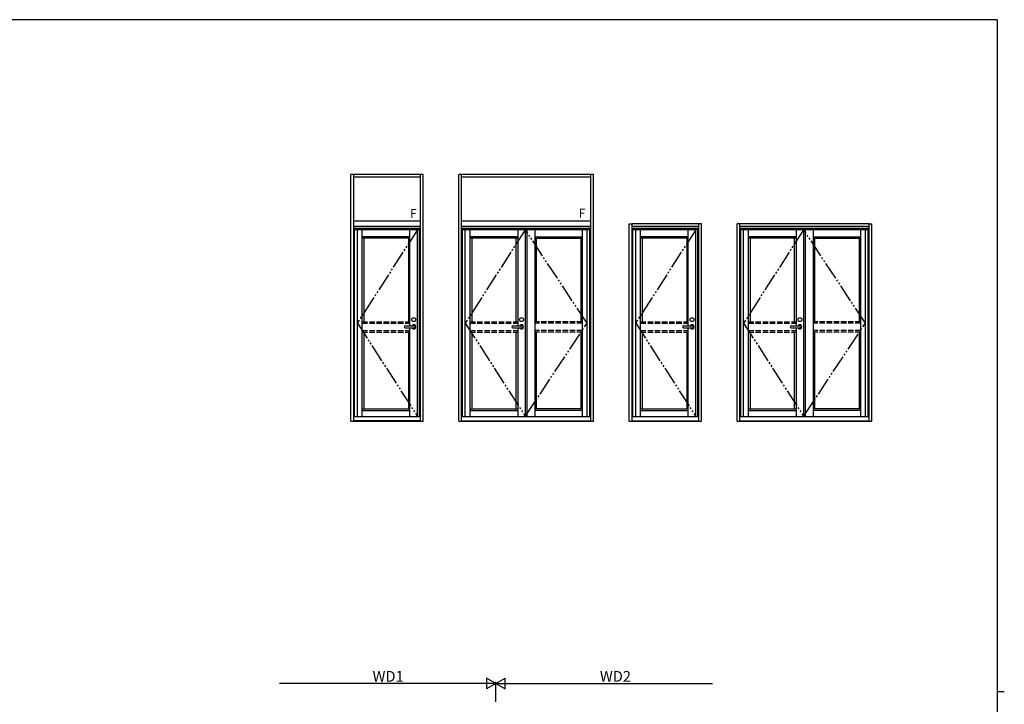
# Model space of a CAD drawing. Extents: x 0 to 1133, y 0 to 806.
# Drawn here: x 558 to 1108, y 420 to 802 of the extents above; entities that cross this region are included whole.
import ezdxf

# ---------------------------------------------------------------- set-up
doc = ezdxf.new("R2010")
doc.units = 0
doc.linetypes.add('YDIVIDE_1', pattern=[15, 10, -1, 1, -1, 1, -1])
doc.linetypes.add('YHIDDEN_1', pattern=[4, 3, -1])
for name, color, linetype in [('YKK_A1', 4, 'CONTINUOUS'), ('YKK_D', 6, 'CONTINUOUS'), ('YKK_ZWAK', 7, 'CONTINUOUS')]:
    doc.layers.add(name, color=color, linetype=linetype)
doc.styles.get("Standard").update_dxf_attribs({"font": 'ROMANS.SHX', "bigfont": 'EXTFONT.SHX'})

# ---------------------------------------------------------------- blocks, each defined once
blk = doc.blocks.new('A201')
at = {"layer": 'YKK_ZWAK', "color": 254, "linetype": 'Continuous'}
for p, q in [((571, 410), (21, 410)), ((571, 410), (571, 35)), ((571, 222.5), (573, 222.5))]:
    blk.add_line(p, q, dxfattribs=at)

msp = doc.modelspace()

# ---------------------------------------------------------------- linework, layer by layer
at = {"layer": 'YKK_A1', "linetype": 'ByBlock', "lineweight": -2}
for p, q in [((743, 577.76), (743, 715.51)), ((783.3, 715.51), (743, 715.51)), ((744.5, 577.76), (744.5, 715.51)), ((781.8, 577.76), (781.8, 715.51)), ((783.3, 577.76), (783.3, 715.51)), ((803.3, 577.76), (803.3, 715.51)), ((878.5, 715.51), (803.3, 715.51)), ((804.8, 577.76), (804.8, 715.51)), ((877, 577.76), (877, 715.51)), ((878.5, 577.76), (878.5, 715.51)), ((781.8, 714.01), (744.5, 714.01)), ((877, 714.01), (804.8, 714.01)), ((781.8, 689.51), (744.5, 689.51)), ((877, 689.51), (804.8, 689.51)), ((898.5, 577.76), (898.5, 688.01)), ((898.5, 688.01), (900, 688.01)), ((900, 577.76), (900, 688.01)), ((937.3, 688.01), (900, 688.01)), ((938.8, 688.01), (937.3, 688.01)), ((937.3, 577.76), (937.3, 688.01)), ((938.8, 577.76), (938.8, 688.01)), ((958.8, 577.76), (958.8, 688.01)), ((960.3, 688.01), (958.8, 688.01)), ((960.3, 577.76), (960.3, 688.01)), ((1032.5, 688.01), (960.3, 688.01)), ((1032.5, 577.76), (1032.5, 688.01)), ((1032.5, 688.01), (1034, 688.01)), ((1034, 577.76), (1034, 688.01)), ((780.7, 686.51), (744.5, 686.51)), ((781.8, 686.51), (744.5, 686.51)), ((744.5, 580.51), (744.5, 686.51)), ((781.8, 685.51), (744.5, 685.51)), ((745.05, 580.51), (745.05, 685.51)), ((781.25, 684.76), (745.05, 684.76)), ((746.55, 580.51), (746.55, 684.76)), ((749.25, 580.51), (749.25, 684.76)), ((775.95, 631.11), (775.95, 684.76)), ((780.15, 580.51), (780.15, 684.76)), ((781.25, 580.51), (781.25, 685.51)), ((781.8, 580.51), (781.8, 686.51)), ((877, 686.51), (804.8, 686.51)), ((804.8, 580.51), (804.8, 686.51)), ((877, 685.51), (804.8, 685.51)), ((805.35, 580.51), (805.35, 685.51)), ((876.45, 684.76), (805.35, 684.76)), ((806.85, 580.51), (806.85, 684.76)), ((809.55, 580.51), (809.55, 684.76)), ((836.15, 684.76), (836.15, 631.11)), ((840.35, 684.76), (840.35, 580.51)), ((841.3, 684.76), (841.3, 580.51)), ((845.65, 684.76), (845.65, 580.51)), ((872.25, 580.51), (872.25, 684.76)), ((874.95, 580.51), (874.95, 684.76)), ((876.45, 580.51), (876.45, 685.51)), ((937.3, 686.51), (900, 686.51)), ((900, 580.51), (900, 686.51)), ((937.3, 685.51), (900, 685.51)), ((900.55, 580.51), (900.55, 685.51)), ((936.75, 684.76), (900.55, 684.76)), ((902.05, 580.51), (902.05, 684.76)), ((904.75, 580.51), (904.75, 684.76)), ((931.45, 631.11), (931.45, 684.76)), ((935.65, 580.51), (935.65, 684.76)), ((936.75, 580.51), (936.75, 685.51)), ((937.3, 580.51), (937.3, 686.51)), ((1032.5, 686.51), (960.3, 686.51)), ((1032.5, 685.51), (960.3, 685.51)), ((960.85, 580.51), (960.85, 685.51)), ((1031.95, 684.76), (960.85, 684.76)), ((962.35, 580.51), (962.35, 684.76)), ((965.05, 580.51), (965.05, 684.76)), ((991.65, 684.76), (991.65, 631.11)), ((995.85, 684.76), (995.85, 580.51)), ((996.8, 684.76), (996.8, 580.51)), ((1001.15, 684.76), (1001.15, 580.51)), ((1027.75, 580.51), (1027.75, 684.76)), ((1030.45, 580.51), (1030.45, 684.76)), ((1031.95, 580.51), (1031.95, 685.51)), ((775.95, 680.86), (749.25, 680.86)), ((775.95, 679.96), (749.25, 679.96)), ((750.15, 679.96), (750.15, 633.38)), ((775.05, 679.96), (775.05, 633.38)), ((836.15, 680.86), (809.55, 680.86)), ((836.15, 679.96), (809.55, 679.96)), ((810.45, 679.96), (810.45, 633.38)), ((835.25, 633.38), (835.25, 679.96)), ((845.65, 680.86), (872.25, 680.86)), ((845.65, 679.96), (872.25, 679.96)), ((846.55, 633.38), (846.55, 679.96)), ((871.35, 679.96), (871.35, 633.38)), ((931.45, 680.86), (904.75, 680.86)), ((931.45, 679.96), (904.75, 679.96)), ((905.65, 679.96), (905.65, 633.38)), ((930.55, 679.96), (930.55, 633.38)), ((991.65, 680.86), (965.05, 680.86)), ((991.65, 679.96), (965.05, 679.96)), ((965.95, 679.96), (965.95, 633.38)), ((990.75, 633.38), (990.75, 679.96)), ((1001.15, 680.86), (1027.75, 680.86)), ((1001.15, 679.96), (1027.75, 679.96)), ((1002.05, 633.38), (1002.05, 679.96)), ((1026.85, 679.96), (1026.85, 633.38)), ((750.15, 627.63), (750.15, 584.66)), ((773.24, 631.11), (778.09, 631.11)), ((773.24, 629.91), (778.09, 629.91)), ((775.05, 627.63), (775.05, 584.66)), ((775.95, 580.51), (775.95, 629.91)), ((810.45, 627.63), (810.45, 584.66)), ((833.44, 631.11), (838.29, 631.11)), ((833.44, 629.91), (838.29, 629.91)), ((835.25, 584.66), (835.25, 627.63)), ((836.15, 629.91), (836.15, 580.51)), ((846.55, 584.66), (846.55, 627.63)), ((871.35, 627.63), (871.35, 584.66)), ((905.65, 627.63), (905.65, 584.66)), ((928.74, 631.11), (933.59, 631.11)), ((928.74, 629.91), (933.59, 629.91)), ((930.55, 627.63), (930.55, 584.66)), ((931.45, 580.51), (931.45, 629.91)), ((965.95, 627.63), (965.95, 584.66)), ((988.94, 631.11), (993.79, 631.11)), ((988.94, 629.91), (993.79, 629.91)), ((990.75, 584.66), (990.75, 627.63)), ((991.65, 629.91), (991.65, 580.51)), ((1002.05, 584.66), (1002.05, 627.63)), ((1026.85, 627.63), (1026.85, 584.66)), ((749.25, 584.66), (775.95, 584.66)), ((749.25, 583.76), (775.95, 583.76)), ((809.55, 584.66), (836.15, 584.66)), ((809.55, 583.76), (836.15, 583.76)), ((872.25, 584.66), (845.65, 584.66)), ((872.25, 583.76), (845.65, 583.76)), ((904.75, 584.66), (931.45, 584.66)), ((904.75, 583.76), (931.45, 583.76)), ((965.05, 584.66), (991.65, 584.66)), ((965.05, 583.76), (991.65, 583.76)), ((1027.75, 584.66), (1001.15, 584.66)), ((1027.75, 583.76), (1001.15, 583.76)), ((743, 577.76), (744.5, 577.76)), ((744.5, 580.51), (781.8, 580.51)), ((744.5, 578.16), (781.8, 578.16)), ((744.5, 577.76), (781.8, 577.76)), ((781.8, 577.76), (783.3, 577.76)), ((803.3, 577.76), (804.8, 577.76)), ((804.8, 580.51), (877, 580.51)), ((804.8, 578.11), (877, 578.11)), ((804.8, 577.76), (877, 577.76)), ((877, 577.76), (878.5, 577.76)), ((898.5, 577.76), (900, 577.76)), ((900, 580.51), (937.3, 580.51)), ((900, 578.11), (937.3, 578.11)), ((900, 577.76), (937.3, 577.76)), ((937.3, 577.76), (938.8, 577.76)), ((958.8, 577.76), (960.3, 577.76)), ((960.3, 580.51), (1032.5, 580.51)), ((960.3, 578.11), (1032.5, 578.11)), ((960.3, 577.76), (1032.5, 577.76)), ((1032.5, 577.76), (1034, 577.76))]:
    msp.add_line(p, q, dxfattribs=at)
at = {"layer": 'YKK_A1', "linetype": 'YDIVIDE_1'}
for p, q in [((780.15, 684.76), (746.55, 632.63)), ((840.35, 684.76), (806.85, 632.63)), ((874.95, 632.63), (840.35, 684.76)), ((935.65, 684.76), (902.05, 632.63)), ((995.85, 684.76), (962.35, 632.63)), ((1030.45, 632.63), (995.85, 684.76)), ((746.55, 632.63), (780.15, 580.51)), ((806.85, 632.63), (840.35, 580.51)), ((840.35, 580.51), (874.95, 632.63)), ((902.05, 632.63), (935.65, 580.51)), ((962.35, 632.63), (995.85, 580.51)), ((995.85, 580.51), (1030.45, 632.63))]:
    msp.add_line(p, q, dxfattribs=at)
at = {"layer": 'YKK_A1', "linetype": 'YHIDDEN_1', "lineweight": -2}
for p, q in [((749.25, 633.38), (775.95, 633.38)), ((809.55, 633.38), (836.15, 633.38)), ((872.25, 633.38), (845.65, 633.38)), ((904.75, 633.38), (931.45, 633.38)), ((965.05, 633.38), (991.65, 633.38)), ((1027.75, 633.38), (1001.15, 633.38)), ((749.25, 632.48), (775.95, 632.48)), ((749.25, 628.53), (775.95, 628.53)), ((749.25, 627.63), (775.95, 627.63)), ((809.55, 632.48), (836.15, 632.48)), ((809.55, 628.53), (836.15, 628.53)), ((809.55, 627.63), (836.15, 627.63)), ((872.25, 632.48), (845.65, 632.48)), ((872.25, 628.53), (845.65, 628.53)), ((872.25, 627.63), (845.65, 627.63)), ((904.75, 632.48), (931.45, 632.48)), ((904.75, 628.53), (931.45, 628.53)), ((904.75, 627.63), (931.45, 627.63)), ((965.05, 632.48), (991.65, 632.48)), ((965.05, 628.53), (991.65, 628.53)), ((965.05, 627.63), (991.65, 627.63)), ((1027.75, 632.48), (1001.15, 632.48)), ((1027.75, 628.53), (1001.15, 628.53)), ((1027.75, 627.63), (1001.15, 627.63))]:
    msp.add_line(p, q, dxfattribs=at)
at = {"layer": 'YKK_A1', "linetype": 'ByBlock', "lineweight": -2}
for centre in [(778.09, 634.51), (838.29, 634.51), (933.59, 634.51), (993.79, 634.51)]:
    msp.add_circle(centre, 1.1, dxfattribs=at)
for centre, radius, start, end in [((773.24, 630.51), 0.6, 90, 270), ((778.09, 630.51), 1.17, 210.7064, 149.2936), ((778.09, 630.51), 0.6, 270, 90), ((833.44, 630.51), 0.6, 90, 270), ((838.29, 630.51), 1.17, 210.7064, 149.2936), ((838.29, 630.51), 0.6, 270, 90), ((928.74, 630.51), 0.6, 90, 270), ((933.59, 630.51), 1.17, 210.7064, 149.2936), ((933.59, 630.51), 0.6, 270, 90), ((988.94, 630.51), 0.6, 90, 270), ((993.79, 630.51), 1.17, 210.7064, 149.2936), ((993.79, 630.51), 0.6, 270, 90)]:
    msp.add_arc(centre, radius, start, end, dxfattribs=at)
at = {"layer": 'YKK_D'}
for p, q in [((818, 431.37), (703, 431.37)), ((824, 431.37), (813.61, 431.37)), ((824, 431.37), (818.8, 434.37)), ((818.8, 434.37), (818.8, 428.37)), ((824, 431.37), (818.8, 428.37)), ((824, 431.37), (829.2, 434.37)), ((824, 421.08), (824, 432.37)), ((824, 421.08), (824, 432.37)), ((824, 431.37), (829.2, 428.37)), ((824, 431.37), (834.39, 431.37)), ((829.2, 428.37), (829.2, 434.37)), ((830, 431.37), (945, 431.37))]:
    msp.add_line(p, q, dxfattribs=at)

# ---------------------------------------------------------------- block references
at = {"layer": 'YKK_ZWAK', "xscale": 2, "yscale": 2, "zscale": 2}
msp.add_blockref('A201', (-38, -18), dxfattribs=at)

# ---------------------------------------------------------------- texts
at = {"layer": 'YKK_A1'}
for p in [(775.94, 691.25), (870.17, 691.47)]:
    msp.add_text('F', height=5, dxfattribs=at).set_placement(p)
at = {"layer": 'YKK_D'}
for s, p in [('WD1', (755.06, 432.37)), ('WD2', (882.06, 432.37))]:
    msp.add_text(s, height=6, dxfattribs=at).set_placement(p)

doc.saveas('drawing.dxf')
